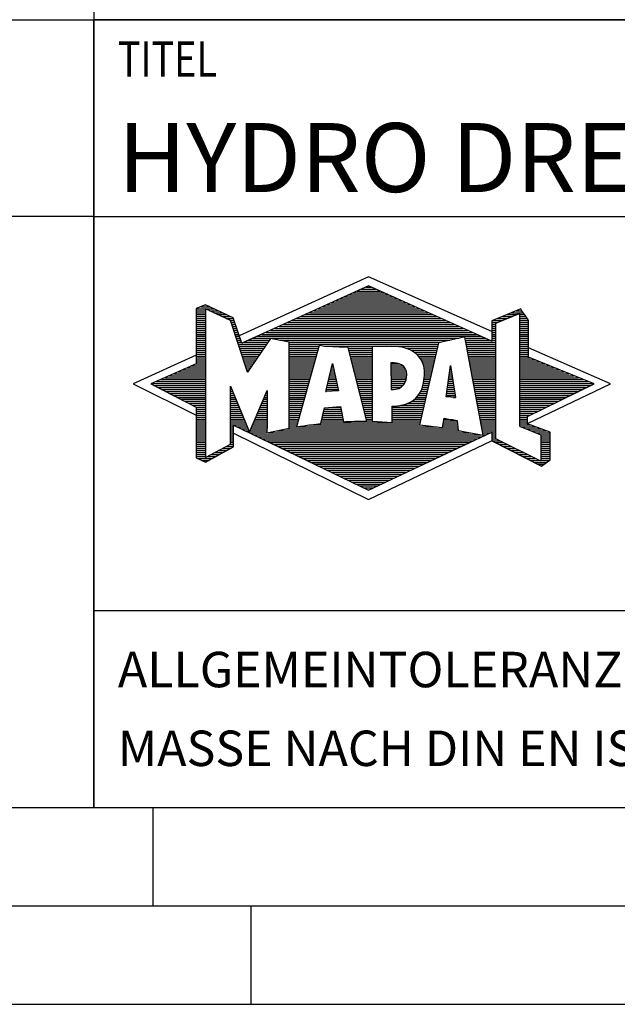
# Model space of a CAD drawing. Units: millimetres. Extents: x 0 to 594, y 0 to 420.
# Drawn here: x 390 to 421, y 0 to 50 of the extents above; entities that cross this region are included whole.
import ezdxf

# ---------------------------------------------------------------- set-up
doc = ezdxf.new("R2010")
doc.units = ezdxf.units.MM
doc.header["$LTSCALE"] = 32.67
doc.layers.add('607057730-000-04-ED1_CL', color=7, linetype='CONTINUOUS')
doc.layers.add('607057730-000-04-ED1_FORMAT', color=7, linetype='CONTINUOUS')
doc.styles.get("Standard").update_dxf_attribs({"font": 'TXT.SHX', "width": 0.7})

# ---------------------------------------------------------------- blocks, each defined once
blk = doc.blocks.new('TITLEBLOCK_BL8', base_point=(489, 30))
at = {"layer": '607057730-000-04-ED1_FORMAT', "color": 7, "linetype": 'CONTINUOUS'}
for p, q in [((584, 50), (394, 50)), ((394, 10), (394, 50)), ((394, 40), (584, 40)), ((394, 20), (584, 20))]:
    blk.add_line(p, q, dxfattribs=at)
at = {"layer": '607057730-000-04-ED1_FORMAT', "color": 2, "linetype": 'CONTINUOUS', "width": 0.780952}
blk.add_text('TITEL', height=1.8, dxfattribs=at).set_placement((395.225, 47.1))
blk = doc.blocks.new('COPYRIGHT_BL9', base_point=(359, 30))
at = {"layer": '607057730-000-04-ED1_FORMAT', "color": 7, "linetype": 'CONTINUOUS'}
blk.add_line((394, 40), (324, 40), dxfattribs=at)
blk = doc.blocks.new('FIRMENLOGO_BL10', base_point=(425.34, 30.061))
at = {"layer": '607057730-000-04-ED1_FORMAT', "color": 9, "linetype": 'CONTINUOUS'}
for p, q in [((407.95, 36.94), (401.391, 33.954)), ((414.202, 34.17), (407.95, 36.94)), ((406.937, 36.021), (408.973, 36.021)), ((407.157, 36.121), (408.751, 36.121)), ((407.378, 36.221), (408.528, 36.221)), ((407.598, 36.321), (408.305, 36.321)), ((407.819, 36.421), (408.083, 36.421)), ((399.666, 35.521), (399.692, 35.521)), ((405.834, 35.521), (410.087, 35.521)), ((406.055, 35.621), (409.864, 35.621)), ((406.275, 35.721), (409.641, 35.721)), ((406.496, 35.821), (409.419, 35.821)), ((406.716, 35.921), (409.196, 35.921)), ((399.207, 35.321), (400.109, 35.321)), ((399.207, 35.221), (399.683, 35.221)), ((399.207, 35.121), (399.683, 35.121)), ((399.207, 35.021), (399.683, 35.021)), ((399.431, 35.421), (399.901, 35.421)), ((399.884, 35.221), (400.318, 35.221)), ((400.093, 35.121), (400.526, 35.121)), ((400.302, 35.021), (400.735, 35.021)), ((404.732, 35.021), (411.2, 35.021)), ((404.952, 35.121), (410.977, 35.121)), ((405.173, 35.221), (410.754, 35.221)), ((405.393, 35.321), (410.532, 35.321)), ((405.614, 35.421), (410.309, 35.421)), ((414.409, 34.585), (415.61, 35.078)), ((414.961, 35.021), (415.472, 35.021)), ((415.202, 35.121), (415.804, 35.121)), ((415.444, 35.221), (415.738, 35.221)), ((415.61, 35.078), (415.61, 29.359)), ((415.61, 35.021), (415.873, 35.021)), ((399.208, 34.921), (399.683, 34.921)), ((399.208, 34.821), (399.683, 34.821)), ((399.208, 34.721), (399.683, 34.721)), ((399.208, 34.621), (399.683, 34.621)), ((399.208, 34.521), (399.683, 34.521)), ((400.512, 34.921), (400.943, 34.921)), ((400.721, 34.821), (401.089, 34.821)), ((400.93, 34.721), (401.124, 34.721)), ((400.972, 34.621), (401.158, 34.621)), ((401.005, 34.521), (401.193, 34.521)), ((403.63, 34.521), (412.313, 34.521)), ((403.85, 34.621), (412.09, 34.621)), ((404.071, 34.721), (411.868, 34.721)), ((404.291, 34.821), (411.645, 34.821)), ((404.511, 34.921), (411.422, 34.921)), ((414.203, 34.621), (414.497, 34.621)), ((414.203, 34.521), (414.409, 34.521)), ((414.236, 34.721), (414.74, 34.721)), ((414.409, 28.721), (414.409, 34.585)), ((414.478, 34.821), (414.984, 34.821)), ((414.719, 34.921), (415.228, 34.921)), ((415.61, 34.921), (415.943, 34.921)), ((415.61, 34.821), (416.013, 34.821)), ((415.61, 34.721), (416.079, 34.721)), ((415.61, 34.621), (416.079, 34.621)), ((415.61, 34.521), (416.079, 34.521)), ((399.208, 34.421), (399.683, 34.421)), ((399.208, 34.321), (399.683, 34.321)), ((399.208, 34.221), (399.683, 34.221)), ((399.208, 34.121), (399.683, 34.121)), ((399.208, 34.021), (399.683, 34.021)), ((401.038, 34.421), (401.228, 34.421)), ((401.072, 34.321), (401.263, 34.321)), ((401.105, 34.221), (401.298, 34.221)), ((401.138, 34.121), (401.333, 34.121)), ((401.172, 34.021), (401.368, 34.021)), ((402.527, 34.021), (413.426, 34.021)), ((402.748, 34.121), (413.203, 34.121)), ((402.968, 34.221), (412.981, 34.221)), ((403.189, 34.321), (412.758, 34.321)), ((403.409, 34.421), (412.535, 34.421)), ((414.202, 34.421), (414.409, 34.421)), ((414.202, 34.321), (414.409, 34.321)), ((414.202, 34.221), (414.409, 34.221)), ((414.202, 34.121), (414.409, 34.121)), ((414.202, 34.021), (414.409, 34.021)), ((415.61, 34.421), (416.079, 34.421)), ((415.61, 34.321), (416.079, 34.321)), ((415.61, 34.221), (416.079, 34.221)), ((415.61, 34.121), (416.079, 34.121)), ((415.61, 34.021), (416.079, 34.021)), ((399.208, 33.921), (399.683, 33.921)), ((399.208, 33.821), (399.683, 33.821)), ((399.208, 33.721), (399.683, 33.721)), ((399.208, 33.621), (399.683, 33.621)), ((399.209, 33.521), (399.683, 33.521)), ((401.205, 33.921), (401.403, 33.921)), ((401.238, 33.821), (401.438, 33.821)), ((401.272, 33.721), (401.473, 33.721)), ((401.305, 33.621), (401.507, 33.621)), ((401.338, 33.521), (402.77, 33.521)), ((401.645, 33.621), (402.838, 33.621)), ((401.866, 33.721), (402.906, 33.721)), ((402.086, 33.821), (412.536, 33.821)), ((402.307, 33.921), (413.649, 33.921)), ((403.456, 33.721), (412.079, 33.721)), ((403.93, 33.621), (411.602, 33.621)), ((403.93, 33.521), (411.477, 33.521)), ((412.844, 33.821), (413.871, 33.821)), ((412.863, 33.721), (414.094, 33.721)), ((412.882, 33.621), (414.409, 33.621)), ((412.9, 33.521), (414.409, 33.521)), ((414.202, 33.921), (414.409, 33.921)), ((414.202, 33.821), (414.409, 33.821)), ((414.202, 33.721), (414.409, 33.721)), ((415.61, 33.921), (416.079, 33.921)), ((415.61, 33.821), (416.079, 33.821)), ((415.61, 33.721), (416.079, 33.721)), ((415.61, 33.621), (416.079, 33.621)), ((415.61, 33.521), (416.079, 33.521)), ((399.209, 33.421), (399.683, 33.421)), ((399.209, 33.321), (399.683, 33.321)), ((399.209, 33.221), (399.683, 33.221)), ((399.209, 33.121), (399.683, 33.121)), ((399.209, 33.021), (399.683, 33.021)), ((401.372, 33.421), (402.702, 33.421)), ((401.405, 33.321), (402.635, 33.321)), ((401.438, 33.221), (402.567, 33.221)), ((401.472, 33.121), (402.499, 33.121)), ((401.505, 33.021), (402.431, 33.021)), ((403.93, 33.421), (405.442, 33.421)), ((403.93, 33.321), (405.414, 33.321)), ((403.93, 33.221), (405.386, 33.221)), ((403.93, 33.121), (405.358, 33.121)), ((403.93, 33.021), (405.33, 33.021)), ((405.722, 33.421), (411.454, 33.421)), ((406.925, 33.321), (408.139, 33.321)), ((406.951, 33.221), (408.139, 33.221)), ((406.976, 33.121), (408.139, 33.121)), ((407.001, 33.021), (408.139, 33.021)), ((409.819, 33.321), (411.431, 33.321)), ((410.074, 33.221), (411.409, 33.221)), ((410.251, 33.121), (411.386, 33.121)), ((410.379, 33.021), (411.363, 33.021)), ((412.919, 33.421), (414.409, 33.421)), ((412.938, 33.321), (414.409, 33.321)), ((412.956, 33.221), (414.409, 33.221)), ((412.975, 33.121), (414.409, 33.121)), ((412.994, 33.021), (414.409, 33.021)), ((415.61, 33.421), (416.079, 33.421)), ((415.61, 33.321), (416.079, 33.321)), ((415.61, 33.221), (416.079, 33.221)), ((415.61, 33.121), (416.079, 33.121)), ((415.61, 33.021), (416.079, 33.021)), ((420.227, 31.5), (416.079, 33.338)), ((399.209, 32.961), (396, 31.5)), ((399.189, 32.521), (399.683, 32.521)), ((399.209, 32.921), (399.683, 32.921)), ((399.209, 32.821), (399.683, 32.821)), ((399.209, 32.721), (399.683, 32.721)), ((399.209, 32.621), (399.683, 32.621)), ((401.538, 32.921), (402.364, 32.921)), ((401.571, 32.821), (402.296, 32.821)), ((401.605, 32.721), (402.228, 32.721)), ((401.638, 32.621), (402.161, 32.621)), ((401.671, 32.521), (402.093, 32.521)), ((403.93, 32.921), (405.303, 32.921)), ((403.93, 32.821), (405.275, 32.821)), ((403.93, 32.721), (405.247, 32.721)), ((403.93, 32.621), (405.219, 32.621)), ((403.93, 32.521), (405.191, 32.521)), ((405.789, 31.119), (406.121, 32.544)), ((406.116, 32.521), (406.126, 32.521)), ((406.121, 32.544), (406.418, 31.155)), ((407.027, 32.921), (408.139, 32.921)), ((407.052, 32.821), (408.139, 32.821)), ((407.078, 32.721), (408.139, 32.721)), ((407.103, 32.621), (408.139, 32.621)), ((407.128, 32.521), (408.139, 32.521)), ((409.084, 32.521), (409.515, 32.521)), ((410.479, 32.921), (411.34, 32.921)), ((410.564, 32.821), (411.317, 32.821)), ((410.626, 32.721), (411.295, 32.721)), ((410.679, 32.621), (411.272, 32.621)), ((410.719, 32.521), (411.249, 32.521)), ((413.012, 32.921), (414.409, 32.921)), ((413.031, 32.821), (414.409, 32.821)), ((413.05, 32.721), (414.409, 32.721)), ((413.068, 32.621), (414.409, 32.621)), ((413.087, 32.521), (414.409, 32.521)), ((415.61, 32.921), (416.079, 32.921)), ((415.61, 32.821), (416.171, 32.821)), ((415.61, 32.721), (416.415, 32.721)), ((415.61, 32.621), (416.659, 32.621)), ((415.61, 32.521), (416.904, 32.521)), ((398.068, 32.021), (399.683, 32.021)), ((398.292, 32.121), (399.683, 32.121)), ((398.516, 32.221), (399.683, 32.221)), ((398.74, 32.321), (399.683, 32.321)), ((398.965, 32.421), (399.683, 32.421)), ((401.705, 32.421), (402.025, 32.421)), ((401.738, 32.321), (401.957, 32.321)), ((401.771, 32.221), (401.89, 32.221)), ((401.805, 32.121), (401.822, 32.121)), ((403.93, 32.421), (405.163, 32.421)), ((403.93, 32.321), (405.135, 32.321)), ((403.93, 32.221), (405.107, 32.221)), ((403.93, 32.121), (405.079, 32.121)), ((403.93, 32.021), (405.051, 32.021)), ((405.999, 32.021), (406.233, 32.021)), ((406.023, 32.121), (406.212, 32.121)), ((406.046, 32.221), (406.19, 32.221)), ((406.069, 32.321), (406.169, 32.321)), ((406.092, 32.421), (406.147, 32.421)), ((407.154, 32.421), (408.139, 32.421)), ((407.179, 32.321), (408.139, 32.321)), ((407.204, 32.221), (408.14, 32.221)), ((407.23, 32.121), (408.14, 32.121)), ((407.255, 32.021), (408.14, 32.021)), ((409.085, 32.421), (409.705, 32.421)), ((409.085, 32.321), (409.799, 32.321)), ((409.086, 32.221), (409.852, 32.221)), ((409.086, 32.121), (409.88, 32.121)), ((409.087, 32.021), (409.895, 32.021)), ((410.749, 32.421), (411.226, 32.421)), ((410.77, 32.321), (411.204, 32.321)), ((410.785, 32.221), (411.181, 32.221)), ((410.788, 32.121), (411.158, 32.121)), ((410.791, 32.021), (411.135, 32.021)), ((411.892, 30.854), (412.118, 32.434)), ((412.059, 32.021), (412.182, 32.021)), ((412.073, 32.121), (412.167, 32.121)), ((412.087, 32.221), (412.151, 32.221)), ((412.101, 32.321), (412.135, 32.321)), ((412.116, 32.421), (412.12, 32.421)), ((412.118, 32.434), (412.373, 30.811)), ((413.106, 32.421), (414.409, 32.421)), ((413.124, 32.321), (414.409, 32.321)), ((413.143, 32.221), (414.409, 32.221)), ((413.162, 32.121), (414.409, 32.121)), ((413.18, 32.021), (414.409, 32.021)), ((415.61, 32.421), (417.148, 32.421)), ((415.61, 32.321), (417.393, 32.321)), ((415.61, 32.221), (417.637, 32.221)), ((415.61, 32.121), (417.882, 32.121)), ((415.61, 32.021), (418.126, 32.021)), ((396.947, 31.521), (399.683, 31.521)), ((397.171, 31.621), (399.683, 31.621)), ((397.395, 31.721), (399.683, 31.721)), ((397.62, 31.821), (399.683, 31.821)), ((397.844, 31.921), (399.683, 31.921)), ((403.93, 31.921), (405.024, 31.921)), ((403.93, 31.821), (404.996, 31.821)), ((403.93, 31.721), (404.968, 31.721)), ((403.93, 31.621), (404.94, 31.621)), ((403.93, 31.521), (404.912, 31.521)), ((405.883, 31.521), (406.34, 31.521)), ((405.906, 31.621), (406.318, 31.621)), ((405.929, 31.721), (406.297, 31.721)), ((405.953, 31.821), (406.276, 31.821)), ((405.976, 31.921), (406.254, 31.921)), ((407.281, 31.921), (408.14, 31.921)), ((407.306, 31.821), (408.14, 31.821)), ((407.331, 31.721), (408.14, 31.721)), ((407.357, 31.621), (408.14, 31.621)), ((407.382, 31.521), (408.14, 31.521)), ((409.088, 31.921), (409.895, 31.921)), ((409.088, 31.821), (409.883, 31.821)), ((409.089, 31.721), (409.862, 31.721)), ((409.089, 31.621), (409.828, 31.621)), ((409.09, 31.521), (409.776, 31.521)), ((410.736, 31.521), (411.021, 31.521)), ((410.752, 31.621), (411.044, 31.621)), ((410.767, 31.721), (411.067, 31.721)), ((410.778, 31.821), (411.09, 31.821)), ((410.785, 31.921), (411.112, 31.921)), ((411.987, 31.521), (412.261, 31.521)), ((412.002, 31.621), (412.245, 31.621)), ((412.016, 31.721), (412.23, 31.721)), ((412.03, 31.821), (412.214, 31.821)), ((412.044, 31.921), (412.198, 31.921)), ((413.199, 31.921), (414.409, 31.921)), ((413.218, 31.821), (414.409, 31.821)), ((413.236, 31.721), (414.409, 31.721)), ((413.255, 31.621), (414.409, 31.621)), ((413.274, 31.521), (414.409, 31.521)), ((415.61, 31.921), (418.37, 31.921)), ((415.61, 31.821), (418.615, 31.821)), ((415.61, 31.721), (418.859, 31.721)), ((415.61, 31.621), (419.104, 31.621)), ((415.61, 31.521), (419.348, 31.521)), ((396, 31.5), (399.209, 29.925)), ((397.056, 31.421), (399.683, 31.421)), ((397.251, 31.321), (399.683, 31.321)), ((397.447, 31.221), (399.683, 31.221)), ((397.642, 31.121), (399.683, 31.121)), ((397.837, 31.021), (399.683, 31.021)), ((400.94, 31.321), (400.966, 31.321)), ((400.94, 31.221), (401.007, 31.221)), ((400.94, 31.121), (401.049, 31.121)), ((400.94, 31.021), (401.091, 31.021)), ((402.736, 31.021), (402.801, 31.021)), ((402.778, 31.121), (402.801, 31.121)), ((403.93, 31.421), (404.884, 31.421)), ((403.93, 31.321), (404.856, 31.321)), ((403.93, 31.221), (404.828, 31.221)), ((403.93, 31.121), (404.8, 31.121)), ((403.93, 31.021), (404.772, 31.021)), ((406.418, 31.155), (405.789, 31.119)), ((405.789, 31.121), (405.821, 31.121)), ((405.813, 31.221), (406.404, 31.221)), ((405.836, 31.321), (406.383, 31.321)), ((405.859, 31.421), (406.361, 31.421)), ((407.407, 31.421), (408.14, 31.421)), ((407.433, 31.321), (408.14, 31.321)), ((407.458, 31.221), (408.14, 31.221)), ((407.483, 31.121), (408.14, 31.121)), ((407.509, 31.021), (408.14, 31.021)), ((409.091, 31.421), (409.698, 31.421)), ((409.091, 31.321), (409.572, 31.321)), ((410.542, 31.021), (410.907, 31.021)), ((410.599, 31.121), (410.93, 31.121)), ((410.642, 31.221), (410.953, 31.221)), ((410.681, 31.321), (410.976, 31.321)), ((410.709, 31.421), (410.999, 31.421)), ((411.916, 31.021), (412.34, 31.021)), ((411.93, 31.121), (412.324, 31.121)), ((411.944, 31.221), (412.308, 31.221)), ((411.959, 31.321), (412.293, 31.321)), ((411.973, 31.421), (412.277, 31.421)), ((413.292, 31.421), (414.409, 31.421)), ((413.311, 31.321), (414.409, 31.321)), ((413.329, 31.221), (414.409, 31.221)), ((413.348, 31.121), (414.409, 31.121)), ((413.367, 31.021), (414.409, 31.021)), ((415.61, 31.421), (419.235, 31.421)), ((415.61, 31.321), (419.03, 31.321)), ((415.61, 31.221), (418.825, 31.221)), ((415.61, 31.121), (418.62, 31.121)), ((415.61, 31.021), (418.414, 31.021)), ((416.018, 29.489), (420.227, 31.5)), ((398.033, 30.921), (399.683, 30.921)), ((398.228, 30.821), (399.683, 30.821)), ((398.424, 30.721), (399.683, 30.721)), ((398.619, 30.621), (399.683, 30.621)), ((398.815, 30.521), (399.683, 30.521)), ((400.94, 30.921), (401.133, 30.921)), ((400.94, 30.821), (401.174, 30.821)), ((400.94, 30.721), (401.216, 30.721)), ((400.94, 30.621), (401.258, 30.621)), ((400.94, 30.521), (401.299, 30.521)), ((402.525, 30.521), (402.801, 30.521)), ((402.567, 30.621), (402.801, 30.621)), ((402.609, 30.721), (402.801, 30.721)), ((402.651, 30.821), (402.801, 30.821)), ((402.694, 30.921), (402.801, 30.921)), ((403.93, 30.921), (404.745, 30.921)), ((403.93, 30.821), (404.717, 30.821)), ((403.93, 30.721), (404.689, 30.721)), ((403.93, 30.621), (404.661, 30.621)), ((403.93, 30.521), (404.633, 30.521)), ((407.534, 30.921), (408.14, 30.921)), ((407.56, 30.821), (408.14, 30.821)), ((407.585, 30.721), (408.14, 30.721)), ((407.61, 30.621), (408.141, 30.621)), ((407.636, 30.521), (408.141, 30.521)), ((409.949, 30.521), (410.794, 30.521)), ((410.146, 30.621), (410.816, 30.621)), ((410.283, 30.721), (410.839, 30.721)), ((410.389, 30.821), (410.862, 30.821)), ((410.477, 30.921), (410.885, 30.921)), ((412.373, 30.811), (411.892, 30.854)), ((411.902, 30.921), (412.355, 30.921)), ((412.257, 30.821), (412.371, 30.821)), ((413.385, 30.921), (414.409, 30.921)), ((413.404, 30.821), (414.409, 30.821)), ((413.423, 30.721), (414.409, 30.721)), ((413.441, 30.621), (414.409, 30.621)), ((413.46, 30.521), (414.409, 30.521)), ((415.61, 30.921), (418.209, 30.921)), ((415.61, 30.821), (418.004, 30.821)), ((415.61, 30.721), (417.799, 30.721)), ((415.61, 30.621), (417.593, 30.621)), ((415.61, 30.521), (417.388, 30.521)), ((399.01, 30.421), (399.683, 30.421)), ((399.205, 30.321), (399.683, 30.321)), ((399.209, 30.221), (399.683, 30.221)), ((399.209, 30.121), (399.683, 30.121)), ((399.209, 30.021), (399.683, 30.021)), ((400.94, 30.421), (401.341, 30.421)), ((400.94, 30.321), (401.383, 30.321)), ((400.94, 30.221), (401.424, 30.221)), ((400.94, 30.121), (401.466, 30.121)), ((400.94, 30.021), (401.508, 30.021)), ((402.314, 30.021), (402.8, 30.021)), ((402.356, 30.121), (402.801, 30.121)), ((402.398, 30.221), (402.801, 30.221)), ((402.441, 30.321), (402.801, 30.321)), ((402.483, 30.421), (402.801, 30.421)), ((403.93, 30.421), (404.605, 30.421)), ((403.93, 30.321), (404.577, 30.321)), ((403.93, 30.221), (404.549, 30.221)), ((403.93, 30.121), (404.521, 30.121)), ((403.93, 30.021), (404.493, 30.021)), ((405.651, 30.021), (406.592, 30.021)), ((405.674, 30.121), (406.571, 30.121)), ((405.697, 30.221), (406.55, 30.221)), ((406.145, 30.321), (406.529, 30.321)), ((407.661, 30.421), (408.141, 30.421)), ((407.686, 30.321), (408.141, 30.321)), ((407.712, 30.221), (408.141, 30.221)), ((407.737, 30.121), (408.141, 30.121)), ((407.762, 30.021), (408.141, 30.021)), ((409.149, 30.121), (410.702, 30.121)), ((409.149, 30.021), (410.68, 30.021)), ((409.15, 30.321), (410.748, 30.321)), ((409.15, 30.221), (410.725, 30.221)), ((409.583, 30.421), (410.771, 30.421)), ((413.479, 30.421), (414.409, 30.421)), ((413.497, 30.321), (414.409, 30.321)), ((413.516, 30.221), (414.409, 30.221)), ((413.535, 30.121), (414.409, 30.121)), ((413.553, 30.021), (414.409, 30.021)), ((415.61, 30.421), (417.183, 30.421)), ((415.61, 30.321), (416.978, 30.321)), ((415.61, 30.221), (416.772, 30.221)), ((415.61, 30.121), (416.567, 30.121)), ((415.61, 30.021), (416.362, 30.021)), ((399.209, 29.921), (399.683, 29.921)), ((399.209, 29.821), (399.683, 29.821)), ((399.209, 29.721), (399.683, 29.721)), ((399.209, 29.621), (399.683, 29.621)), ((399.209, 29.521), (399.683, 29.521)), ((400.94, 29.921), (401.549, 29.921)), ((400.94, 29.821), (401.591, 29.821)), ((400.94, 29.721), (401.633, 29.721)), ((400.94, 29.621), (401.675, 29.621)), ((400.94, 29.521), (401.716, 29.521)), ((402.103, 29.521), (402.799, 29.521)), ((402.145, 29.621), (402.799, 29.621)), ((402.188, 29.721), (402.8, 29.721)), ((402.23, 29.821), (402.8, 29.821)), ((402.272, 29.921), (402.8, 29.921)), ((403.93, 29.921), (404.466, 29.921)), ((403.93, 29.821), (404.438, 29.821)), ((403.93, 29.721), (404.41, 29.721)), ((403.93, 29.621), (404.382, 29.621)), ((403.93, 29.521), (404.354, 29.521)), ((405.536, 29.521), (410.566, 29.521)), ((405.559, 29.621), (406.676, 29.621)), ((405.582, 29.721), (406.655, 29.721)), ((405.605, 29.821), (406.634, 29.821)), ((405.628, 29.921), (406.613, 29.921)), ((407.788, 29.921), (408.141, 29.921)), ((407.813, 29.821), (408.141, 29.821)), ((407.839, 29.721), (408.141, 29.721)), ((407.864, 29.621), (408.141, 29.621)), ((409.148, 29.821), (410.634, 29.821)), ((409.148, 29.721), (410.611, 29.721)), ((409.148, 29.621), (410.589, 29.621)), ((409.149, 29.921), (410.657, 29.921)), ((411.744, 29.521), (412.461, 29.521)), ((411.763, 29.621), (412.45, 29.621)), ((411.782, 29.721), (412.003, 29.721)), ((413.572, 29.921), (414.409, 29.921)), ((413.591, 29.821), (414.409, 29.821)), ((413.609, 29.721), (414.409, 29.721)), ((413.628, 29.621), (414.409, 29.621)), ((413.647, 29.521), (414.409, 29.521)), ((415.61, 29.921), (416.156, 29.921)), ((415.61, 29.821), (416.023, 29.821)), ((415.61, 29.721), (416.023, 29.721)), ((415.61, 29.621), (416.022, 29.621)), ((415.61, 29.521), (416.022, 29.521)), ((399.208, 29.321), (399.683, 29.321)), ((399.208, 29.221), (399.683, 29.221)), ((399.208, 29.121), (399.683, 29.121)), ((399.208, 29.021), (399.683, 29.021)), ((399.209, 29.421), (399.683, 29.421)), ((400.94, 29.421), (401.758, 29.421)), ((400.94, 29.321), (401.104, 29.321)), ((400.94, 29.221), (401.104, 29.221)), ((400.94, 29.121), (401.104, 29.121)), ((400.94, 29.021), (401.104, 29.021)), ((401.299, 29.321), (401.8, 29.321)), ((401.505, 29.221), (401.841, 29.221)), ((401.712, 29.121), (401.883, 29.121)), ((401.919, 29.021), (402.796, 29.021)), ((401.935, 29.121), (402.797, 29.121)), ((401.977, 29.221), (402.797, 29.221)), ((402.019, 29.321), (402.798, 29.321)), ((402.061, 29.421), (402.798, 29.421)), ((402.837, 29.021), (413.139, 29.021)), ((403.303, 29.121), (412.626, 29.121)), ((403.769, 29.221), (412.495, 29.221)), ((403.93, 29.421), (404.326, 29.421)), ((403.93, 29.321), (404.298, 29.321)), ((404.301, 29.321), (411.428, 29.321)), ((404.956, 29.421), (410.572, 29.421)), ((411.706, 29.321), (412.484, 29.321)), ((411.725, 29.421), (412.472, 29.421)), ((413.665, 29.421), (414.409, 29.421)), ((413.684, 29.321), (414.409, 29.321)), ((413.703, 29.221), (414.409, 29.221)), ((413.721, 29.121), (414.409, 29.121)), ((413.74, 29.021), (414.115, 29.021)), ((414.202, 29.021), (414.409, 29.021)), ((415.61, 29.421), (416.183, 29.421)), ((415.61, 29.359), (416.698, 28.918)), ((415.704, 29.321), (416.448, 29.321)), ((415.951, 29.221), (416.713, 29.221)), ((416.197, 29.121), (416.978, 29.121)), ((416.444, 29.021), (417.168, 29.021)), ((399.208, 28.921), (399.683, 28.921)), ((399.208, 28.821), (399.683, 28.821)), ((399.208, 28.721), (399.683, 28.721)), ((399.208, 28.621), (399.683, 28.621)), ((399.208, 28.521), (399.683, 28.521)), ((400.94, 28.921), (401.104, 28.921)), ((400.94, 28.821), (401.104, 28.821)), ((400.94, 28.721), (401.104, 28.721)), ((400.94, 28.621), (401.104, 28.621)), ((400.94, 28.521), (401.104, 28.521)), ((401.104, 28.995), (407.95, 25.634)), ((402.125, 28.921), (413.653, 28.921)), ((402.332, 28.821), (413.692, 28.821)), ((402.539, 28.721), (413.481, 28.721)), ((402.745, 28.621), (413.27, 28.621)), ((402.952, 28.521), (413.058, 28.521)), ((407.95, 25.634), (414.201, 28.621)), ((413.759, 28.921), (413.903, 28.921)), ((414.202, 28.921), (414.409, 28.921)), ((414.202, 28.821), (414.409, 28.821)), ((414.202, 28.721), (414.409, 28.721)), ((414.203, 28.621), (414.609, 28.621)), ((414.392, 28.521), (414.809, 28.521)), ((416.698, 27.576), (414.409, 28.721)), ((416.69, 28.921), (417.168, 28.921)), ((416.698, 28.918), (416.698, 27.576)), ((416.698, 28.821), (417.168, 28.821)), ((416.698, 28.721), (417.168, 28.721)), ((416.698, 28.621), (417.168, 28.621)), ((416.698, 28.521), (417.168, 28.521)), ((399.207, 28.021), (399.683, 28.021)), ((399.208, 28.421), (399.683, 28.421)), ((399.208, 28.321), (399.683, 28.321)), ((399.208, 28.221), (399.683, 28.221)), ((399.208, 28.121), (399.683, 28.121)), ((400.155, 28.021), (400.573, 28.021)), ((400.338, 28.121), (400.752, 28.121)), ((400.522, 28.221), (400.932, 28.221)), ((400.706, 28.321), (401.104, 28.321)), ((400.889, 28.421), (401.104, 28.421)), ((403.159, 28.421), (412.847, 28.421)), ((403.365, 28.321), (412.636, 28.321)), ((403.572, 28.221), (412.425, 28.221)), ((403.779, 28.121), (412.213, 28.121)), ((403.986, 28.021), (412.002, 28.021)), ((414.588, 28.421), (415.009, 28.421)), ((414.784, 28.321), (415.209, 28.321)), ((414.98, 28.221), (415.409, 28.221)), ((415.176, 28.121), (415.609, 28.121)), ((415.372, 28.021), (415.809, 28.021)), ((416.698, 28.421), (417.168, 28.421)), ((416.698, 28.321), (417.168, 28.321)), ((416.698, 28.221), (417.168, 28.221)), ((416.698, 28.121), (417.168, 28.121)), ((416.698, 28.021), (417.168, 28.021)), ((399.207, 27.921), (399.683, 27.921)), ((399.207, 27.821), (399.683, 27.821)), ((399.282, 27.721), (400.036, 27.721)), ((399.482, 27.621), (399.856, 27.621)), ((399.788, 27.821), (400.215, 27.821)), ((399.971, 27.921), (400.394, 27.921)), ((404.192, 27.921), (411.791, 27.921)), ((404.399, 27.821), (411.58, 27.821)), ((404.606, 27.721), (411.369, 27.721)), ((404.812, 27.621), (411.157, 27.621)), ((405.019, 27.521), (410.946, 27.521)), ((415.568, 27.921), (416.009, 27.921)), ((415.765, 27.821), (416.209, 27.821)), ((415.961, 27.721), (416.409, 27.721)), ((416.157, 27.621), (416.609, 27.621)), ((416.353, 27.521), (416.996, 27.521)), ((416.698, 27.921), (417.168, 27.921)), ((416.698, 27.821), (417.168, 27.821)), ((416.698, 27.721), (417.168, 27.721)), ((416.698, 27.621), (417.128, 27.621)), ((405.226, 27.421), (410.735, 27.421)), ((405.432, 27.321), (410.524, 27.321)), ((405.639, 27.221), (410.312, 27.221)), ((405.846, 27.121), (410.101, 27.121)), ((406.052, 27.021), (409.89, 27.021)), ((416.549, 27.421), (416.864, 27.421)), ((406.259, 26.921), (409.679, 26.921)), ((406.466, 26.821), (409.467, 26.821)), ((406.672, 26.721), (409.256, 26.721)), ((406.879, 26.621), (409.045, 26.621)), ((407.086, 26.521), (408.834, 26.521)), ((407.292, 26.421), (408.622, 26.421)), ((407.499, 26.321), (408.411, 26.321)), ((407.706, 26.221), (408.2, 26.221)), ((407.912, 26.121), (407.989, 26.121))]:
    blk.add_line(p, q, dxfattribs=at)
for points, knots in [([(414.203, 28.618), (414.203, 28.618), (414.202, 29.062), (414.202, 29.062), (414.202, 29.062), (407.95, 26.103), (407.95, 26.103), (407.95, 26.103), (401.104, 29.415), (401.104, 29.415), (401.104, 29.415), (401.104, 28.317), (401.104, 28.317), (401.104, 28.317), (399.68, 27.522), (399.68, 27.522), (399.68, 27.522), (399.207, 27.758), (399.207, 27.758), (399.207, 27.758), (399.209, 30.319), (399.209, 30.319), (399.209, 30.319), (396.901, 31.5), (396.901, 31.5), (396.901, 31.5), (399.209, 32.53), (399.209, 32.53), (399.209, 32.53), (399.207, 35.326), (399.207, 35.326), (399.207, 35.326), (399.68, 35.527), (399.68, 35.527), (399.68, 35.527), (401.076, 34.857), (401.076, 34.857), (401.076, 34.857), (401.526, 33.567), (401.526, 33.567), (401.526, 33.567), (407.95, 36.481), (407.95, 36.481), (407.95, 36.481), (414.202, 33.672), (414.202, 33.672), (414.202, 33.672), (414.203, 34.707), (414.203, 34.707), (414.203, 34.707), (415.676, 35.317), (415.676, 35.317), (415.68, 35.29), (416.079, 34.726), (416.079, 34.726), (416.079, 34.726), (416.079, 32.858), (416.079, 32.858), (416.079, 32.858), (419.398, 31.5), (419.398, 31.5), (419.398, 31.5), (416.023, 29.856), (416.023, 29.856), (416.023, 29.856), (416.022, 29.482), (416.022, 29.482), (416.022, 29.482), (417.168, 29.049), (417.168, 29.049), (417.168, 29.049), (417.168, 27.651), (417.168, 27.651), (417.168, 27.651), (416.737, 27.325), (416.737, 27.325), (416.737, 27.325), (414.203, 28.618), (414.203, 28.618)], [0, 0, 0, 0, 1, 1, 1, 2, 2, 2, 3, 3, 3, 4, 4, 4, 5, 5, 5, 6, 6, 6, 7, 7, 7, 8, 8, 8, 9, 9, 9, 10, 10, 10, 11, 11, 11, 12, 12, 12, 13, 13, 13, 14, 14, 14, 15, 15, 15, 16, 16, 16, 17, 17, 17, 18, 18, 18, 19, 19, 19, 20, 20, 20, 21, 21, 21, 22, 22, 22, 23, 23, 23, 24, 24, 24, 25, 25, 25, 26, 26, 26, 26]), ([(401.81, 32.104), (401.81, 32.104), (402.97, 33.817), (402.97, 33.817), (402.97, 33.817), (403.93, 33.628), (403.93, 33.628), (403.93, 33.628), (403.93, 29.256), (403.93, 29.256), (403.93, 29.256), (402.796, 29.012), (402.796, 29.012), (402.796, 29.012), (402.809, 31.186), (402.799, 31.172), (402.799, 31.172), (401.909, 29.059), (401.909, 29.059), (401.909, 29.059), (400.94, 31.383), (400.94, 31.383), (400.94, 31.383), (400.94, 28.449), (400.94, 28.449), (400.94, 28.449), (399.683, 27.764), (399.683, 27.764), (399.683, 27.764), (399.683, 35.317), (399.683, 35.317), (399.683, 35.317), (400.94, 34.716), (400.94, 34.716), (400.94, 34.716), (401.81, 32.104), (401.81, 32.104)], [0, 0, 0, 0, 1, 1, 1, 2, 2, 2, 3, 3, 3, 4, 4, 4, 5, 5, 5, 6, 6, 6, 7, 7, 7, 8, 8, 8, 9, 9, 9, 10, 10, 10, 11, 11, 11, 12, 12, 12, 12]), ([(413.763, 28.9), (413.763, 28.9), (412.503, 29.145), (412.503, 29.145), (412.503, 29.145), (412.446, 29.651), (412.446, 29.651), (412.249, 29.696), (411.99, 29.708), (411.79, 29.763), (411.79, 29.763), (411.699, 29.285), (411.699, 29.285), (411.219, 29.349), (411.034, 29.373), (410.544, 29.424), (410.544, 29.424), (411.494, 33.598), (411.494, 33.598), (412.105, 33.715), (412.832, 33.889), (412.832, 33.889), (412.832, 33.889), (413.763, 28.9), (413.763, 28.9)], [0, 0, 0, 0, 1, 1, 1, 2, 2, 2, 3, 3, 3, 4, 4, 4, 5, 5, 5, 6, 6, 6, 7, 7, 7, 8, 8, 8, 8]), ([(406.916, 33.358), (406.916, 33.358), (407.867, 29.607), (407.867, 29.607), (407.502, 29.612), (406.941, 29.61), (406.686, 29.577), (406.686, 29.577), (406.522, 30.353), (406.522, 30.353), (406.522, 30.353), (405.712, 30.284), (405.712, 30.284), (405.712, 30.284), (405.528, 29.489), (405.528, 29.489), (405.235, 29.448), (404.826, 29.42), (404.298, 29.32), (404.298, 29.32), (405.451, 33.453), (405.451, 33.453), (406.032, 33.375), (406.197, 33.385), (406.916, 33.358)], [0, 0, 0, 0, 1, 1, 1, 2, 2, 2, 3, 3, 3, 4, 4, 4, 5, 5, 5, 6, 6, 6, 7, 7, 7, 8, 8, 8, 8]), ([(410.792, 32.027), (410.771, 31.537), (410.704, 30.382), (409.15, 30.382), (409.15, 30.382), (409.147, 29.544), (409.147, 29.544), (409.147, 29.544), (408.141, 29.619), (408.141, 29.619), (408.141, 29.619), (408.139, 33.384), (408.139, 33.384), (408.139, 33.384), (409.093, 33.414), (409.093, 33.414), (410.207, 33.433), (410.826, 32.833), (410.792, 32.027)], [0, 0, 0, 0, 1, 1, 1, 2, 2, 2, 3, 3, 3, 4, 4, 4, 5, 5, 5, 6, 6, 6, 6]), ([(409.9, 31.974), (409.861, 31.105), (409.092, 31.227), (409.092, 31.227), (409.092, 31.227), (409.084, 32.579), (409.084, 32.579), (409.479, 32.569), (409.878, 32.505), (409.9, 31.974)], [0, 0, 0, 0, 1, 1, 1, 2, 2, 2, 3, 3, 3, 3])]:
    blk.add_open_spline(points, degree=3, knots=knots, dxfattribs=at)
blk = doc.blocks.new('INFORMATION_BOM_BL20', base_point=(454, 55))
at = {"layer": '607057730-000-04-ED1_CL', "color": 7, "linetype": 'CONTINUOUS'}
for p, q in [((394, 60), (394, 50)), ((324, 50), (584, 50))]:
    blk.add_line(p, q, dxfattribs=at)

msp = doc.modelspace()

# ---------------------------------------------------------------- linework, layer by layer
at = {"layer": '607057730-000-04-ED1_FORMAT', "color": 3, "linetype": 'CONTINUOUS'}
for p, q in [((394, 50), (584, 50)), ((394, 50), (394, 10)), ((394, 10), (584, 10)), ((397, 10), (397, 5)), ((5, 5), (589, 5)), ((402, 0), (402, 5)), ((0, 0), (594, 0))]:
    msp.add_line(p, q, dxfattribs=at)
at = {"layer": '607057730-000-04-ED1_FORMAT', "color": 7, "linetype": 'CONTINUOUS'}
msp.add_line((10, 10), (584, 10), dxfattribs=at)

# ---------------------------------------------------------------- block references
at = {"layer": '607057730-000-04-ED1_CL', "color": 3, "linetype": 'CONTINUOUS'}
msp.add_blockref('INFORMATION_BOM_BL20', (454, 55), dxfattribs=at)
at = {"layer": '607057730-000-04-ED1_FORMAT', "color": 3, "linetype": 'CONTINUOUS'}
for name, p in [('COPYRIGHT_BL9', (359, 30)), ('TITLEBLOCK_BL8', (489, 30)), ('FIRMENLOGO_BL10', (425.3398, 30.0614))]:
    msp.add_blockref(name, p, dxfattribs=at)

# ---------------------------------------------------------------- texts
at = {"layer": '607057730-000-04-ED1_CL', "color": 2, "linetype": 'CONTINUOUS', "char_height": 1.8, "attachment_point": 1, "line_spacing_factor": 0.9}
for s, insert, width in [('ALLGEMEINTOLERANZ ISO 2768-fH-', (395.225, 17.9), 61.457143), ('MASSE NACH DIN EN ISO 14405', (395.225, 13.9), 56.892857)]:
    msp.add_mtext(s, dxfattribs=dict(at, insert=insert, width=width))
at = {"layer": '607057730-000-04-ED1_FORMAT', "color": 7, "linetype": 'CONTINUOUS', "insert": (395.225, 44.75), "char_height": 3.5, "width": 143.5, "attachment_point": 1, "line_spacing_factor": 0.9}
msp.add_mtext('HYDRO DREAM CHUCK, CYLINDRICAL SLIM', dxfattribs=at)

doc.saveas('drawing.dxf')
